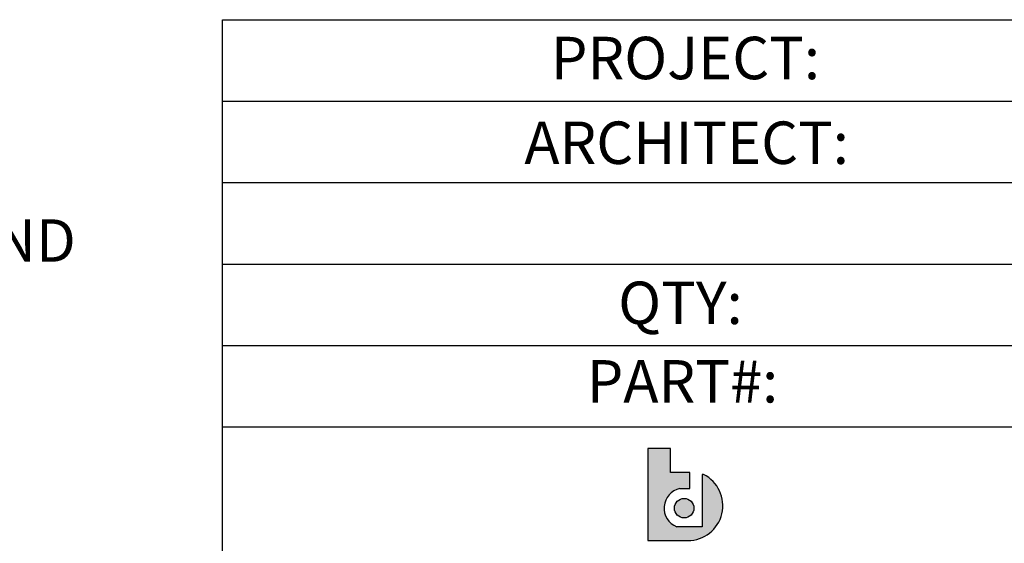
# Model space of a CAD drawing. Units: inches. Extents: x 0.1 to 10.8, y -1.1 to 8.4.
# Drawn here: x 6.4 to 8.1, y 1.2 to 2.1 of the extents above; entities that cross this region are included whole.
import ezdxf

# ---------------------------------------------------------------- set-up
doc = ezdxf.new("R2010")
doc.units = ezdxf.units.IN
doc.header["$MEASUREMENT"] = 0
doc.layers.add('BABCOCK', color=7, linetype='Continuous')
doc.layers.add('FORMAT', color=7, linetype='Continuous')
doc.styles.add('SLDTEXTSTYLE0', font='TXT', dxfattribs={"width": 0.75})
doc.styles.add('SLDTEXTSTYLE1', font='TXT', dxfattribs={"width": 0.605})

# ---------------------------------------------------------------- blocks, each defined once
blk = doc.blocks.new('SW_NOTE_1')
at = {"layer": 'FORMAT', "color": 0, "insert": (1.057446079501135, -0.8158741199141852), "char_height": 0.07291666666666666, "attachment_point": 1, "style": 'SLDTEXTSTYLE0'}
blk.add_mtext('VENT COVERS OPEN WITH INTERNAL AND', dxfattribs=at)

msp = doc.modelspace()

# ---------------------------------------------------------------- hatches: boundary and pattern name
at = {"layer": 'BABCOCK'}
h = msp.add_hatch(color=7, dxfattribs=at)
edge = h.paths.add_edge_path(flags=0)
edge.add_arc((7.555925950270995, 1.236485117393379), 0.03443301056513353, 102.2839554411147, 248.1276259944601)
edge.add_line((7.543098263792918, 1.204530733090146), (7.586939976418089, 1.204530733090146))
edge.add_line((7.586939976418089, 1.204530733090146), (7.586939976418089, 1.294277365030974))
edge.add_line((7.586939976418089, 1.294277365030974), (7.58933312964905, 1.294277365030974))
edge.add_arc((7.562463448062238, 1.240698929666137), 0.05993853956112607, -90.0000000000008, 63.366152904057685, ccw=False)
edge.add_line((7.562463448062238, 1.180760390105011), (7.493750620019244, 1.180760390105011))
edge.add_line((7.493750620019244, 1.180760390105011), (7.493750620019244, 1.338892302011308))
edge.add_line((7.493750620019244, 1.338892302011308), (7.532279030991633, 1.338892302011308))
edge.add_line((7.532279030991633, 1.338892302011308), (7.532279030991633, 1.297688306943614))
edge.add_line((7.532279030991633, 1.297688306943614), (7.565456273773415, 1.297688306943614))
edge.add_line((7.565456273773415, 1.297688306943614), (7.565456273773415, 1.270129790761977))
edge.add_line((7.565456273773415, 1.270129790761977), (7.548600093972989, 1.270129790761977))
h = msp.add_hatch(color=7, dxfattribs=at)
edge = h.paths.add_edge_path(flags=0)
edge.add_arc((7.555925950270995, 1.236485117393379), 0.01676035082720604, 0, 360)
h = msp.add_hatch(dxfattribs=at)
h.set_pattern_fill('ACAD_ISO07W100', angle=45.0000000000001, style=0)
h.set_pattern_definition([(45.0000000000001, (0, 0), (-3.535533905932744, 3.535533905932731), [0.5, -3])])
edge = h.paths.add_edge_path(flags=0)
edge.add_arc((7.555925950270995, 1.236485117393379), 0.01676035082720604, 0, 360)

# ---------------------------------------------------------------- linework, layer by layer
at = {"layer": 'BABCOCK', "color": 196}
for p, q in [((7.532279030991633, 1.338892302011308), (7.493750620019244, 1.338892302011308)), ((7.493750620019244, 1.338892302011308), (7.493750620019244, 1.180760390105011)), ((7.532279030991633, 1.297688306943614), (7.532279030991633, 1.338892302011308)), ((7.565456273773415, 1.297688306943614), (7.532279030991633, 1.297688306943614)), ((7.565456273773415, 1.270129790761977), (7.565456273773415, 1.297688306943614)), ((7.58933312964905, 1.294277365030974), (7.586939976418089, 1.294277365030974)), ((7.586939976418089, 1.294277365030974), (7.586939976418089, 1.204530733090146)), ((7.548600093972989, 1.270129790761977), (7.565456273773415, 1.270129790761977)), ((7.586939976418089, 1.204530733090146), (7.543098263792918, 1.204530733090146)), ((7.493750620019244, 1.180760390105011), (7.562463448062238, 1.180760390105011))]:
    msp.add_line(p, q, dxfattribs=at)
at = {"layer": 'BABCOCK', "color": 56}
msp.add_circle((7.555925950270995, 1.236485117393379), 0.01676035082720642, dxfattribs=at)
at = {"layer": 'BABCOCK', "color": 196}
for centre, radius, start, end in [((7.562463448062238, 1.240698929666137), 0.05993853956112694, 270.0000000000008, 63.36615290405817), ((7.555925950270995, 1.236485117393379), 0.03443301056513403, 102.2839554411147, 248.1276259944601)]:
    msp.add_arc(centre, radius, start, end, dxfattribs=at)
at = {"layer": 'FORMAT', "color": 8}
for p, q in [((6.762731202323897, 1.935938251045717), (6.762731202323897, 2.075938251045717)), ((6.762731202323897, 2.075938251045717), (10.629927, 2.075938251045717)), ((6.762731202323897, 1.795938251045717), (6.762731202323897, 1.935938251045717)), ((6.762731202323897, 1.935938251045717), (10.629927, 1.935938251045717)), ((6.762731202323897, 1.655938251045717), (6.762731202323897, 1.795938251045717)), ((6.762731202323897, 1.795938251045717), (10.629927, 1.795938251045717)), ((6.762731202323897, 1.515938251045717), (6.762731202323897, 1.655938251045717)), ((6.762731202323897, 1.655938251045717), (10.629927, 1.655938251045717)), ((6.762731202323897, 1.375938251045717), (6.762731202323897, 1.515938251045717)), ((6.762731202323897, 1.515938251045717), (10.629927, 1.515938251045717)), ((6.762731202323897, 0.8046669458653612), (6.762731202323897, 1.375938251045717)), ((8.355736516530001, 1.375938251045717), (6.762731202323897, 1.375938251045716))]:
    msp.add_line(p, q, dxfattribs=at)

# ---------------------------------------------------------------- block references
at = {"layer": 'FORMAT'}
msp.add_blockref('SW_NOTE_1', (3.533626337983619, 2.548754309442337), dxfattribs=at)

# ---------------------------------------------------------------- texts
at = {"layer": 'FORMAT', "char_height": 0.07291666666666666, "attachment_point": 2, "style": 'SLDTEXTSTYLE1'}
for s, insert in [('PROJECT:', (7.558126780949658, 2.046566140013874)), ('ARCHITECT:', (7.56016912362123, 1.900911373916297)), ('QTY:', (7.549577622969816, 1.625785704620873)), ('PART#:', (7.552978718080963, 1.490920180456453))]:
    msp.add_mtext(s, dxfattribs=dict(at, insert=insert))

doc.saveas('drawing.dxf')
